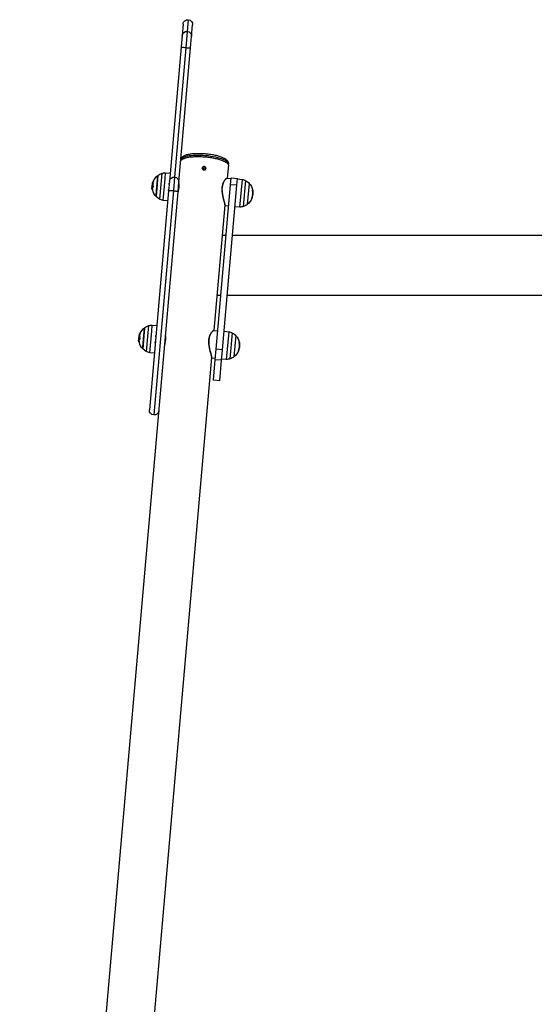
# Model space of a CAD drawing. Units: millimetres. Extents: x -0.4 to 13.3, y -0.4 to 15.
# Drawn here: x 3.3 to 4, y 12.1 to 13.3 of the extents above; entities that cross this region are included whole.
import ezdxf

# ---------------------------------------------------------------- set-up
doc = ezdxf.new("R2010")
doc.units = ezdxf.units.MM

# ---------------------------------------------------------------- blocks, each defined once
blk = doc.blocks.new('K136_A')
at = {"color": 7, "linetype": 'Continuous', "lineweight": 25}
for p, q in [((18.8907, 10.949), (18.892, 10.9342)), ((18.8865, 10.9281), (18.8853, 10.9425)), ((18.8972, 10.9435), (18.8985, 10.9291)), ((18.8878, 10.9136), (18.8865, 10.9281)), ((18.892, 10.9342), (18.8938, 10.9136)), ((18.8985, 10.9291), (18.8998, 10.9147)), ((18.9026, 10.7442), (18.8878, 10.9136)), ((18.8938, 10.9136), (18.9081, 10.7507)), ((18.8998, 10.9147), (18.9146, 10.7453)), ((18.8402, 10.7674), (18.8403, 10.7663)), ((18.8402, 10.7655), (18.8416, 10.7494)), ((18.8489, 10.772), (18.8487, 10.772)), ((18.9001, 10.7716), (18.9, 10.7727)), ((18.8366, 10.7496), (18.8286, 10.7489)), ((18.8294, 10.7404), (18.8286, 10.7489)), ((18.8374, 10.7411), (18.8366, 10.7496)), ((18.8416, 10.7494), (18.8367, 10.749)), ((18.8418, 10.7494), (18.8367, 10.749)), ((18.9081, 10.7507), (18.9096, 10.7336)), ((18.9194, 10.7561), (18.9137, 10.7557)), ((18.9201, 10.7483), (18.9194, 10.7561)), ((18.9242, 10.7554), (18.9271, 10.7228)), ((18.9312, 10.7284), (18.9291, 10.7528)), ((18.9291, 10.7528), (18.9314, 10.7262)), ((18.814, 10.7428), (18.8164, 10.7162)), ((18.8212, 10.7136), (18.8183, 10.7462)), ((18.8287, 10.7483), (18.823, 10.7477)), ((18.823, 10.7477), (18.8261, 10.7129)), ((18.8294, 10.7404), (18.8374, 10.7411)), ((18.8475, 10.5329), (18.8294, 10.7404)), ((18.8555, 10.5336), (18.8374, 10.7411)), ((18.9037, 10.7322), (18.9026, 10.7442)), ((18.9028, 10.7422), (18.9027, 10.7421)), ((18.9146, 10.7453), (18.9156, 10.7333)), ((18.9224, 10.7213), (18.9201, 10.7483)), ((18.935, 10.745), (18.9347, 10.7449)), ((18.9358, 10.7447), (18.9357, 10.7449)), ((18.936, 10.7446), (18.9358, 10.7447)), ((18.936, 10.7446), (18.9364, 10.7401)), ((18.9362, 10.7409), (18.9362, 10.7407)), ((18.9363, 10.7357), (18.9367, 10.7365)), ((18.9363, 10.7357), (18.9368, 10.7362)), ((18.9366, 10.736), (18.9368, 10.7358)), ((18.9368, 10.7362), (18.9367, 10.7365)), ((18.9368, 10.7362), (18.9368, 10.7356)), ((18.8093, 10.7318), (18.8092, 10.7312)), ((18.8099, 10.7302), (18.8093, 10.7301)), ((18.8101, 10.7331), (18.8095, 10.7331)), ((18.8103, 10.7342), (18.8096, 10.7341)), ((18.8101, 10.7279), (18.8096, 10.7278)), ((18.8112, 10.7238), (18.8107, 10.7238)), ((18.8112, 10.7237), (18.8108, 10.7236)), ((18.9243, 10.4967), (18.9037, 10.7322)), ((18.9096, 10.7336), (18.9343, 10.4509)), ((18.9156, 10.7333), (18.9398, 10.4574)), ((18.9314, 10.7262), (18.9312, 10.7284)), ((18.9357, 10.7354), (18.936, 10.7351)), ((18.936, 10.735), (18.9364, 10.735)), ((18.9364, 10.735), (18.9363, 10.7357)), ((18.9364, 10.735), (18.9368, 10.7356)), ((18.8261, 10.7129), (18.8318, 10.7133)), ((18.8397, 10.714), (18.8447, 10.7144)), ((18.8446, 10.7152), (18.8584, 10.5574)), ((18.9167, 10.7207), (18.9224, 10.7213)), ((18.8349, 10.6774), (18.3689, 10.6774)), ((18.8479, 10.6774), (18.8429, 10.6774)), ((18.3736, 10.6013), (18.8416, 10.6013)), ((18.8496, 10.6013), (18.8546, 10.6013)), ((18.9362, 10.5641), (18.9305, 10.5637)), ((18.9368, 10.5563), (18.9362, 10.5641)), ((18.941, 10.5634), (18.9439, 10.5308)), ((18.8308, 10.5508), (18.8332, 10.5242)), ((18.838, 10.5216), (18.8351, 10.5542)), ((18.8455, 10.5563), (18.8398, 10.5557)), ((18.8398, 10.5557), (18.8428, 10.5209)), ((18.8586, 10.5574), (18.8535, 10.557)), ((18.8584, 10.5574), (18.8535, 10.557)), ((18.9196, 10.5502), (18.9195, 10.5501)), ((18.9392, 10.5293), (18.9368, 10.5563)), ((18.948, 10.5365), (18.9458, 10.5608)), ((18.9458, 10.5608), (18.9482, 10.5342)), ((18.9518, 10.553), (18.9515, 10.553)), ((18.9526, 10.5527), (18.9525, 10.5529)), ((18.9528, 10.5526), (18.9526, 10.5527)), ((18.9528, 10.5526), (18.9532, 10.5481)), ((18.8261, 10.5398), (18.826, 10.5392)), ((18.8267, 10.5382), (18.8261, 10.5381)), ((18.8269, 10.5411), (18.8262, 10.5411)), ((18.8271, 10.5422), (18.8264, 10.5421)), ((18.9525, 10.5434), (18.9528, 10.5431)), ((18.9528, 10.543), (18.9532, 10.5431)), ((18.953, 10.5489), (18.953, 10.5487)), ((18.9531, 10.5437), (18.9535, 10.5445)), ((18.9531, 10.5437), (18.9536, 10.5442)), ((18.9532, 10.5431), (18.9531, 10.5437)), ((18.9532, 10.5431), (18.9536, 10.5436)), ((18.9534, 10.544), (18.9536, 10.5438)), ((18.9536, 10.5442), (18.9535, 10.5445)), ((18.9536, 10.5442), (18.9536, 10.5436)), ((18.8269, 10.5359), (18.8264, 10.5358)), ((18.828, 10.5318), (18.8275, 10.5318)), ((18.828, 10.5317), (18.8276, 10.5316)), ((18.8475, 10.5329), (18.8555, 10.5336)), ((18.8487, 10.5197), (18.8475, 10.5329)), ((18.8567, 10.5204), (18.8555, 10.5336)), ((18.9335, 10.5287), (18.9392, 10.5293)), ((18.9482, 10.5342), (18.948, 10.5365)), ((18.8428, 10.5209), (18.8485, 10.5213)), ((18.8487, 10.5197), (18.8567, 10.5204)), ((18.851, 10.4938), (18.8487, 10.5197)), ((18.8565, 10.522), (18.8615, 10.5224)), ((18.8589, 10.4945), (18.8567, 10.5204)), ((18.8614, 10.5232), (19.0429, 8.4485)), ((18.851, 10.4938), (18.8589, 10.4945)), ((19.1035, 8.4485), (18.9243, 10.4967))]:
    blk.add_line(p, q, dxfattribs=at)
at = {"color": 7, "linetype": 'Continuous', "lineweight": 25, "flags": 128}
for points in [[(18.9, 10.7727), (18.8999, 10.7732), (18.8994, 10.774), (18.8986, 10.7748), (18.8974, 10.7755), (18.896, 10.7762), (18.8942, 10.7768), (18.8921, 10.7773), (18.8898, 10.7777), (18.8873, 10.778), (18.8845, 10.7783), (18.8816, 10.7784), (18.8785, 10.7785), (18.8754, 10.7784), (18.8722, 10.7783), (18.8689, 10.778), (18.8657, 10.7777), (18.8626, 10.7772), (18.8595, 10.7767), (18.8565, 10.7761), (18.8537, 10.7755), (18.8511, 10.7747), (18.8487, 10.774), (18.8466, 10.7731), (18.8447, 10.7723), (18.8432, 10.7714), (18.8419, 10.7705), (18.841, 10.7696), (18.8404, 10.7686), (18.8402, 10.7678), (18.8402, 10.7674)], [(18.9003, 10.7708), (18.9001, 10.7716), (18.8995, 10.7724), (18.8985, 10.7732), (18.8972, 10.7739), (18.8956, 10.7745), (18.8938, 10.7751), (18.8916, 10.7756), (18.8892, 10.776), (18.8865, 10.7763), (18.8837, 10.7765), (18.8807, 10.7766), (18.8776, 10.7766), (18.8744, 10.7765), (18.8712, 10.7763), (18.8679, 10.776), (18.8647, 10.7756), (18.8616, 10.7752), (18.8585, 10.7746), (18.8556, 10.774), (18.8528, 10.7733), (18.8503, 10.7726), (18.848, 10.7718), (18.8459, 10.7709), (18.8442, 10.77), (18.8427, 10.7691), (18.8416, 10.7682), (18.8408, 10.7673), (18.8403, 10.7664), (18.8402, 10.7655)], [(18.8996, 10.772), (18.8996, 10.7721), (18.8987, 10.7729), (18.8976, 10.7736), (18.8961, 10.7743), (18.8943, 10.7749), (18.8923, 10.7754), (18.89, 10.7758), (18.8874, 10.7761), (18.8847, 10.7764), (18.8818, 10.7765), (18.8787, 10.7765), (18.8756, 10.7765), (18.8724, 10.7763), (18.8691, 10.7761), (18.8659, 10.7757), (18.8627, 10.7753), (18.8596, 10.7748), (18.8567, 10.7742), (18.8539, 10.7735), (18.8513, 10.7728), (18.8489, 10.772)], [(18.8731, 10.7616), (18.8708, 10.7615), (18.8687, 10.7612)], [(18.9349, 10.745), (18.9348, 10.7453), (18.9347, 10.7456)], [(18.8107, 10.7238), (18.8106, 10.7237), (18.8106, 10.7237), (18.8106, 10.7237)], [(18.8107, 10.7236), (18.8106, 10.7237), (18.8106, 10.7237)], [(18.9096, 10.7336), (18.9084, 10.7334), (18.9073, 10.7333), (18.9063, 10.7331), (18.9054, 10.733), (18.9046, 10.7328), (18.9041, 10.7326), (18.9038, 10.7324), (18.9037, 10.7322)], [(18.9156, 10.7333), (18.9155, 10.7334), (18.9151, 10.7335), (18.9146, 10.7336), (18.9138, 10.7337), (18.9129, 10.7337), (18.9119, 10.7337), (18.9107, 10.7337), (18.9096, 10.7336)], [(18.9517, 10.553), (18.9516, 10.5533), (18.9515, 10.5536)], [(18.8275, 10.5318), (18.8274, 10.5317), (18.8274, 10.5317), (18.8274, 10.5317)], [(18.8275, 10.5317), (18.8274, 10.5317), (18.8274, 10.5317), (18.8274, 10.5317)]]:
    blk.add_lwpolyline(points, dxfattribs=at)
at = {"color": 7, "linetype": 'Continuous', "lineweight": 25}
for centre, radius, start, end in [((18.8913, 10.943), 0.006, 95, 185), ((18.8913, 10.943), 0.006, 5, 95), ((18.8924, 10.9284), 0.00583, 93.3073, 183.2009), ((18.8927, 10.9284), 0.00583, 6.7991, 96.6927), ((18.891, 10.9293), 0.016, 258.6584, 280.3147), ((18.8939, 10.9296), 0.016, 269.6853, 291.3416), ((18.8709, 10.7612), 0.00224, 5.6766, 184.2973), ((18.9086, 10.7447), 0.00598, 94.8157, 184.8145), ((18.9086, 10.7447), 0.00598, 5.1855, 95.1843), ((18.9202, 10.7441), 0.012, 70.3236, 94), ((18.9182, 10.7385), 0.018, 52.8736, 70.3236), ((18.9182, 10.7385), 0.018, 23.9767, 52.8736), ((18.8272, 10.7305), 0.018, 137.1264, 169.0894), ((18.8272, 10.7305), 0.018, 119.6764, 137.1264), ((18.8243, 10.7357), 0.012, 96, 119.6764), ((18.9291, 10.7434), 0.00603, 15.5793, 35.1393), ((18.9227, 10.7417), 0.0124, 9.971, 24.0587), ((18.9235, 10.7419), 0.0117, 345.7223, 2.0192), ((18.93, 10.7356), 0.00582, 346.2391, 33.5554), ((18.9292, 10.7398), 0.007, 31.5532, 33.452), ((18.8272, 10.7305), 0.018, 169.0894, 175.8436), ((18.8272, 10.7305), 0.0179, 168.2967, 171.7614), ((18.8272, 10.7304), 0.0178, 188.4132, 201.8648), ((18.8102, 10.7379), 0.00362, 262.062, 272.1674), ((18.8272, 10.7305), 0.0179, 191.1118, 201.8583), ((18.8272, 10.7303), 0.0173, 167.5212, 202.2926), ((18.8272, 10.7305), 0.018, 202.3063, 232.8736), ((18.8112, 10.7303), 0.00672, 266.458, 270.0861), ((18.9182, 10.7385), 0.018, 299.6764, 317.1264), ((18.9182, 10.7385), 0.018, 317.1264, 346.1558), ((18.8272, 10.7305), 0.018, 232.8736, 250.3236), ((18.8252, 10.7249), 0.012, 250.3236, 274), ((18.9212, 10.7333), 0.012, 276, 299.6764), ((18.937, 10.5521), 0.012, 70.3236, 94), ((18.935, 10.5465), 0.018, 52.8736, 70.3236), ((18.844, 10.5385), 0.018, 137.1264, 169.0894), ((18.844, 10.5385), 0.018, 119.6764, 137.1264), ((18.8411, 10.5437), 0.012, 96, 119.6764), ((18.935, 10.5465), 0.018, 23.9767, 52.8736), ((18.9459, 10.5514), 0.00603, 15.5793, 35.1393), ((18.9395, 10.5497), 0.0124, 9.971, 24.0587), ((18.9403, 10.5499), 0.0117, 345.7223, 2.0192), ((18.946, 10.5478), 0.007, 31.5532, 33.452), ((18.844, 10.5385), 0.018, 169.0894, 175.8436), ((18.844, 10.5385), 0.0179, 168.2967, 171.7614), ((18.827, 10.5459), 0.00362, 262.062, 272.1674), ((18.844, 10.5384), 0.0173, 167.5212, 202.2926), ((18.935, 10.5465), 0.018, 317.1264, 346.1558), ((18.9468, 10.5436), 0.00582, 346.2391, 33.5554), ((18.844, 10.5384), 0.0178, 188.4132, 201.8648), ((18.844, 10.5385), 0.0179, 191.1118, 201.8583), ((18.844, 10.5385), 0.018, 202.3063, 232.8736), ((18.828, 10.5383), 0.00672, 266.458, 270.0861), ((18.938, 10.5413), 0.012, 276, 299.6764), ((18.935, 10.5465), 0.018, 299.6764, 317.1264), ((18.844, 10.5385), 0.018, 232.8736, 250.3236), ((18.842, 10.5329), 0.012, 250.3236, 274), ((18.9338, 10.4568), 0.006, 185, 275), ((18.9338, 10.4568), 0.006, 275, 5)]:
    blk.add_arc(centre, radius, start, end, dxfattribs=at)
for points, knots in [([(18.9, 10.7727), (18.8999, 10.7731), (18.8998, 10.7739), (18.8992, 10.775), (18.8985, 10.7759), (18.8975, 10.7768), (18.8962, 10.7776), (18.8946, 10.7783), (18.8927, 10.779), (18.8906, 10.7795), (18.8882, 10.7799), (18.8857, 10.7803), (18.8831, 10.7805), (18.8803, 10.7806), (18.8774, 10.7806), (18.8745, 10.7806), (18.8715, 10.7804), (18.8685, 10.7802), (18.8655, 10.7799), (18.8626, 10.7795), (18.8597, 10.779), (18.857, 10.7784), (18.8544, 10.7778), (18.8519, 10.7771), (18.8496, 10.7763), (18.8475, 10.7755), (18.8456, 10.7746), (18.8439, 10.7736), (18.8425, 10.7725), (18.8415, 10.7714), (18.8408, 10.7703), (18.8403, 10.7692), (18.8401, 10.7682), (18.8402, 10.7676), (18.8403, 10.7675)], [0, 0, 0, 0, 0.021685, 0.045461, 0.070057, 0.097014, 0.127786, 0.162689, 0.199442, 0.235427, 0.270551, 0.305068, 0.339183, 0.373032, 0.406704, 0.44026, 0.473744, 0.507192, 0.540633, 0.57409, 0.60759, 0.641167, 0.674863, 0.708737, 0.74287, 0.777385, 0.812471, 0.848411, 0.885534, 0.916543, 0.943326, 0.967596, 0.990659, 1, 1, 1, 1]), ([(18.8686, 10.7616), (18.8686, 10.7613), (18.8687, 10.7608), (18.8692, 10.7602), (18.8698, 10.7598), (18.8705, 10.7596), (18.8713, 10.7596), (18.872, 10.7599), (18.8726, 10.7603), (18.873, 10.761), (18.8731, 10.7617), (18.873, 10.7624), (18.8727, 10.7631), (18.8721, 10.7636), (18.8714, 10.7639), (18.8706, 10.764), (18.8699, 10.7638), (18.8692, 10.7633), (18.8688, 10.7627), (18.8686, 10.7621), (18.8686, 10.7617), (18.8686, 10.7616)], [0, 0, 0, 0, 0.053587, 0.10717, 0.160847, 0.214586, 0.268222, 0.321753, 0.375339, 0.429054, 0.482773, 0.536362, 0.589892, 0.643524, 0.697261, 0.750943, 0.804494, 0.858044, 0.911723, 0.965462, 1, 1, 1, 1]), ([(18.8447, 10.7145), (18.8447, 10.7145), (18.8445, 10.7145), (18.8444, 10.7149), (18.8444, 10.7158), (18.8447, 10.7173), (18.8452, 10.7192), (18.8458, 10.7216), (18.8465, 10.7241), (18.8471, 10.7267), (18.8476, 10.7293), (18.848, 10.732), (18.8481, 10.7346), (18.848, 10.7372), (18.8477, 10.7396), (18.847, 10.742), (18.8461, 10.7442), (18.8451, 10.7462), (18.844, 10.7476), (18.8431, 10.7486), (18.8424, 10.7492), (18.842, 10.7495), (18.8418, 10.7494), (18.8418, 10.7494)], [0, 0, 0, 0, 0.005677, 0.053946, 0.10684, 0.161732, 0.219424, 0.279183, 0.331754, 0.385576, 0.433086, 0.481671, 0.529255, 0.578358, 0.624137, 0.671299, 0.72865, 0.787957, 0.83992, 0.893094, 0.940065, 0.988109, 1, 1, 1, 1]), ([(18.8432, 10.7485), (18.8432, 10.7485), (18.8435, 10.7482), (18.8442, 10.7474), (18.8453, 10.746), (18.8463, 10.7441), (18.8472, 10.7419), (18.8478, 10.7395), (18.8482, 10.7372), (18.8483, 10.7346), (18.8481, 10.732), (18.8478, 10.7294), (18.8473, 10.7268), (18.8467, 10.7242), (18.846, 10.7217), (18.8454, 10.7194), (18.8449, 10.7175), (18.8446, 10.7161), (18.8446, 10.7155), (18.8446, 10.7153)], [0, 0, 0, 0, 0.0118795, 0.0744023, 0.1369376, 0.2064716, 0.2759408, 0.3313751, 0.3867795, 0.4444172, 0.5020867, 0.5593316, 0.6166115, 0.6799161, 0.7432187, 0.812974, 0.8826684, 0.9465518, 1, 1, 1, 1]), ([(18.9027, 10.7424), (18.9027, 10.7424), (18.9027, 10.7425), (18.9026, 10.742), (18.9026, 10.7411), (18.9026, 10.7397), (18.9027, 10.738), (18.9029, 10.7362), (18.9032, 10.7346), (18.9035, 10.7332), (18.9037, 10.7324), (18.9037, 10.7322), (18.9037, 10.7322)], [0, 0, 0, 0, 0.022106, 0.138348, 0.255667, 0.373764, 0.490668, 0.606263, 0.722477, 0.840259, 0.958139, 1, 1, 1, 1]), ([(18.9149, 10.7414), (18.9149, 10.7414), (18.9149, 10.7417), (18.9148, 10.7422), (18.9147, 10.7428), (18.9147, 10.7429), (18.9147, 10.7429)], [0, 0, 0, 0, 0.0090346, 0.41461, 0.7979615, 1, 1, 1, 1]), ([(18.934, 10.7468), (18.934, 10.7468), (18.934, 10.7468), (18.934, 10.7468), (18.934, 10.7468), (18.934, 10.7469), (18.934, 10.7469), (18.934, 10.7469), (18.934, 10.7468), (18.934, 10.7468)], [0, 0, 0, 0, 0.126139, 0.250176, 0.375783, 0.500373, 0.62499, 0.75082, 1, 1, 1, 1]), ([(18.9349, 10.7438), (18.9349, 10.7441), (18.9348, 10.7445), (18.9348, 10.7448), (18.9347, 10.7449), (18.9347, 10.745), (18.9347, 10.7449), (18.9347, 10.7449)], [0, 0, 0, 0, 0.319822, 0.638578, 0.760205, 0.962819, 1, 1, 1, 1]), ([(18.9349, 10.7388), (18.9349, 10.7388), (18.9349, 10.7388), (18.9348, 10.7388), (18.9348, 10.7388), (18.9348, 10.7389), (18.9348, 10.7389), (18.9348, 10.7389), (18.9348, 10.739), (18.9348, 10.739), (18.9348, 10.739)], [0, 0, 0, 0, 0.1259232, 0.2498418, 0.3753926, 0.4996837, 0.6243172, 0.7497761, 0.8739409, 1, 1, 1, 1]), ([(18.935, 10.7437), (18.935, 10.7437), (18.935, 10.7437), (18.935, 10.7438), (18.9349, 10.7438), (18.9349, 10.7439), (18.9349, 10.7439), (18.9349, 10.7439)], [0, 0, 0, 0, 0.250305, 0.49945, 0.748806, 0.875373, 1, 1, 1, 1]), ([(18.9356, 10.7441), (18.9355, 10.7443), (18.9353, 10.7445), (18.9351, 10.7448), (18.935, 10.745)], [0, 0, 0, 0, 0.499905, 1, 1, 1, 1]), ([(18.9363, 10.7357), (18.9362, 10.736), (18.9361, 10.7367), (18.9359, 10.7384), (18.9357, 10.7403), (18.9354, 10.7423), (18.9352, 10.7439), (18.935, 10.7448), (18.935, 10.7449), (18.935, 10.7449)], [0, 0, 0, 0, 0.137575, 0.275918, 0.412748, 0.575598, 0.737005, 0.875287, 1, 1, 1, 1]), ([(18.9353, 10.7376), (18.9353, 10.7378), (18.9352, 10.7383), (18.9351, 10.7391), (18.935, 10.7397), (18.9349, 10.74)], [0, 0, 0, 0, 0.257905, 0.657734, 1, 1, 1, 1]), ([(18.9352, 10.7423), (18.9352, 10.7423), (18.9352, 10.7423), (18.9352, 10.7423), (18.9352, 10.7424), (18.9352, 10.7424), (18.9352, 10.7423), (18.9352, 10.7423)], [0, 0, 0, 0, 0.125065, 0.250563, 0.500117, 0.749764, 1, 1, 1, 1]), ([(18.9362, 10.735), (18.9362, 10.7351), (18.9362, 10.7351), (18.9361, 10.7356), (18.936, 10.736), (18.9359, 10.7363), (18.9359, 10.7364), (18.9359, 10.7367), (18.9358, 10.7373), (18.9357, 10.7383), (18.9356, 10.7391), (18.9355, 10.7396), (18.9355, 10.7401), (18.9354, 10.7408), (18.9352, 10.7417), (18.9352, 10.7422), (18.9352, 10.7423)], [0, 0, 0, 0, 0.117593, 0.236301, 0.354224, 0.35873, 0.366261, 0.390392, 0.474841, 0.594192, 0.711656, 0.725241, 0.74985, 0.832052, 0.951906, 1, 1, 1, 1]), ([(18.9357, 10.7448), (18.9356, 10.7447), (18.9355, 10.7446), (18.9355, 10.7444), (18.9354, 10.7443)], [0, 0, 0, 0, 0.511297, 1, 1, 1, 1]), ([(18.9358, 10.7447), (18.9358, 10.7447), (18.9357, 10.7445), (18.9356, 10.7443), (18.9355, 10.7442)], [0, 0, 0, 0, 0.215143, 1, 1, 1, 1]), ([(18.9367, 10.7365), (18.9367, 10.7367), (18.9366, 10.7371), (18.9365, 10.7379), (18.9364, 10.7389), (18.9362, 10.7399), (18.9361, 10.741), (18.9359, 10.7419), (18.9358, 10.7428), (18.9357, 10.7435), (18.9356, 10.744), (18.9356, 10.7442), (18.9356, 10.7441), (18.9356, 10.7441)], [0, 0, 0, 0, 0.099095, 0.199961, 0.299306, 0.398163, 0.499009, 0.598584, 0.697242, 0.798049, 0.897837, 0.996336, 1, 1, 1, 1]), ([(18.9357, 10.7448), (18.9357, 10.7448), (18.9357, 10.7449), (18.9357, 10.7448), (18.9357, 10.7446)], [0, 0, 0, 0, 0.143414, 1, 1, 1, 1]), ([(18.9358, 10.7447), (18.9358, 10.7447), (18.9358, 10.7448), (18.9359, 10.7445), (18.936, 10.7438), (18.9361, 10.7426), (18.9363, 10.7413), (18.9364, 10.7404), (18.9364, 10.7401)], [0, 0, 0, 0, 0.036882, 0.247345, 0.457282, 0.663322, 0.869458, 1, 1, 1, 1]), ([(18.9363, 10.7401), (18.9363, 10.7399), (18.9364, 10.7392), (18.9365, 10.738), (18.9367, 10.7369), (18.9367, 10.7364), (18.9368, 10.7363)], [0, 0, 0, 0, 0.128855, 0.45958, 0.79046, 1, 1, 1, 1]), ([(18.9364, 10.7401), (18.9365, 10.7396), (18.9365, 10.7386), (18.9367, 10.7373), (18.9367, 10.7368), (18.9367, 10.7365)], [0, 0, 0, 0, 0.327305, 0.655815, 1, 1, 1, 1]), ([(18.8093, 10.7318), (18.8093, 10.7318), (18.8092, 10.7309), (18.8092, 10.7302), (18.8093, 10.7295)], [0, 0, 0, 0, 0.080503, 1, 1, 1, 1]), ([(18.8093, 10.7301), (18.8093, 10.7306), (18.8093, 10.7315), (18.8094, 10.7325), (18.8095, 10.7331)], [0, 0, 0, 0, 0.501287, 1, 1, 1, 1]), ([(18.8096, 10.7278), (18.8096, 10.7282), (18.8095, 10.729), (18.8094, 10.7298), (18.8093, 10.7301)], [0, 0, 0, 0, 0.501018, 1, 1, 1, 1]), ([(18.8093, 10.7295), (18.8093, 10.7292), (18.8094, 10.7284), (18.8096, 10.7275), (18.8097, 10.727)], [0, 0, 0, 0, 0.501273, 1, 1, 1, 1]), ([(18.8096, 10.7341), (18.8096, 10.7341), (18.8097, 10.7342), (18.8097, 10.7342), (18.8097, 10.7343), (18.8097, 10.7343), (18.8097, 10.7343), (18.8097, 10.7343)], [0, 0, 0, 0, 0.250305, 0.49945, 0.748806, 0.875373, 1, 1, 1, 1]), ([(18.8103, 10.7342), (18.8103, 10.7342), (18.8103, 10.7342), (18.8103, 10.7342), (18.8103, 10.7342), (18.8103, 10.7342), (18.8103, 10.7342), (18.8103, 10.7341), (18.8103, 10.7341), (18.8103, 10.7341)], [0, 0, 0, 0, 0.126139, 0.250176, 0.375783, 0.500373, 0.62499, 0.75082, 1, 1, 1, 1]), ([(18.8106, 10.7238), (18.8106, 10.7238), (18.8106, 10.7237), (18.8107, 10.7237), (18.8107, 10.7237), (18.8107, 10.7237), (18.8107, 10.7236), (18.8107, 10.7236), (18.8107, 10.7236)], [0, 0, 0, 0, 0.249231, 0.498279, 0.624015, 0.748702, 0.874339, 1, 1, 1, 1]), ([(18.8108, 10.7236), (18.8108, 10.7236), (18.8108, 10.7236), (18.8108, 10.7237), (18.8108, 10.7237), (18.8107, 10.7237), (18.8107, 10.7238), (18.8107, 10.7238)], [0, 0, 0, 0, 0.12471, 0.250543, 0.500174, 0.74979, 1, 1, 1, 1]), ([(18.8112, 10.7238), (18.8112, 10.7238), (18.8112, 10.7237), (18.8112, 10.7237), (18.8112, 10.7237), (18.8112, 10.7237), (18.8112, 10.7236), (18.8112, 10.7236), (18.8112, 10.7236), (18.8112, 10.7236)], [0, 0, 0, 0, 0.248872, 0.374647, 0.498936, 0.623792, 0.749278, 0.873704, 1, 1, 1, 1]), ([(18.9153, 10.7333), (18.9154, 10.7334), (18.9155, 10.7337), (18.9157, 10.734), (18.9157, 10.7342)], [0, 0, 0, 0, 0.49946, 1, 1, 1, 1]), ([(18.9157, 10.7341), (18.9157, 10.7341), (18.9157, 10.7341), (18.9156, 10.7344), (18.9155, 10.7348), (18.9155, 10.7352), (18.9155, 10.7353)], [0, 0, 0, 0, 0.251725, 0.558965, 0.859928, 1, 1, 1, 1]), ([(18.9353, 10.733), (18.9353, 10.733), (18.9353, 10.733), (18.9353, 10.733), (18.9352, 10.733), (18.9352, 10.733), (18.9353, 10.733), (18.9353, 10.7331), (18.9353, 10.7331), (18.9353, 10.7331)], [0, 0, 0, 0, 0.248872, 0.374647, 0.498936, 0.623792, 0.749278, 0.873704, 1, 1, 1, 1]), ([(18.9356, 10.7359), (18.9357, 10.7357), (18.9359, 10.7355), (18.9361, 10.7352), (18.9362, 10.7351)], [0, 0, 0, 0, 0.506247, 1, 1, 1, 1]), ([(18.936, 10.7351), (18.936, 10.7351), (18.9359, 10.7351), (18.9359, 10.7353), (18.9359, 10.7355), (18.9359, 10.7356), (18.9359, 10.7356)], [0, 0, 0, 0, 0.168793, 0.898249, 0.982613, 1, 1, 1, 1]), ([(18.8615, 10.5225), (18.8615, 10.5225), (18.8613, 10.5225), (18.8612, 10.5229), (18.8612, 10.5238), (18.8615, 10.5253), (18.862, 10.5273), (18.8626, 10.5296), (18.8633, 10.5322), (18.8639, 10.5347), (18.8644, 10.5374), (18.8648, 10.54), (18.8649, 10.5426), (18.8648, 10.5452), (18.8645, 10.5476), (18.8638, 10.55), (18.8629, 10.5523), (18.8619, 10.5542), (18.8608, 10.5556), (18.8599, 10.5566), (18.8592, 10.5572), (18.8588, 10.5575), (18.8586, 10.5574), (18.8586, 10.5574)], [0, 0, 0, 0, 0.005677, 0.053946, 0.10684, 0.161732, 0.219424, 0.279183, 0.331754, 0.385576, 0.433086, 0.481671, 0.529255, 0.578358, 0.624137, 0.671299, 0.72865, 0.787957, 0.83992, 0.893094, 0.940065, 0.988109, 1, 1, 1, 1]), ([(18.86, 10.5565), (18.86, 10.5565), (18.8603, 10.5562), (18.861, 10.5554), (18.8621, 10.554), (18.8631, 10.5521), (18.864, 10.5499), (18.8646, 10.5476), (18.865, 10.5452), (18.8651, 10.5426), (18.8649, 10.54), (18.8646, 10.5374), (18.8641, 10.5348), (18.8635, 10.5322), (18.8628, 10.5297), (18.8622, 10.5274), (18.8617, 10.5255), (18.8614, 10.5241), (18.8614, 10.5235), (18.8614, 10.5233)], [0, 0, 0, 0, 0.011879, 0.074402, 0.136938, 0.206472, 0.275941, 0.331375, 0.38678, 0.444417, 0.502087, 0.559332, 0.616611, 0.679916, 0.743219, 0.812974, 0.882668, 0.946552, 1, 1, 1, 1]), ([(18.9195, 10.5504), (18.9195, 10.5504), (18.9195, 10.5505), (18.9194, 10.55), (18.9194, 10.5491), (18.9194, 10.5477), (18.9195, 10.546), (18.9197, 10.5442), (18.92, 10.5426), (18.9203, 10.5412), (18.9205, 10.5404), (18.9205, 10.5402), (18.9205, 10.5402)], [0, 0, 0, 0, 0.022106, 0.138348, 0.255667, 0.373764, 0.490668, 0.606263, 0.722477, 0.840259, 0.958139, 1, 1, 1, 1]), ([(18.9317, 10.5494), (18.9317, 10.5494), (18.9317, 10.5497), (18.9316, 10.5502), (18.9315, 10.5508), (18.9315, 10.5509), (18.9315, 10.551)], [0, 0, 0, 0, 0.009035, 0.41461, 0.797962, 1, 1, 1, 1]), ([(18.9508, 10.5548), (18.9508, 10.5548), (18.9508, 10.5548), (18.9508, 10.5548), (18.9508, 10.5549), (18.9508, 10.5549), (18.9508, 10.5549), (18.9508, 10.5549), (18.9508, 10.5548), (18.9508, 10.5548)], [0, 0, 0, 0, 0.126139, 0.250176, 0.375783, 0.500373, 0.62499, 0.75082, 1, 1, 1, 1]), ([(18.9517, 10.5518), (18.9517, 10.5521), (18.9516, 10.5525), (18.9516, 10.5528), (18.9515, 10.5529), (18.9515, 10.553), (18.9515, 10.5529), (18.9515, 10.5529)], [0, 0, 0, 0, 0.319822, 0.638578, 0.760205, 0.962819, 1, 1, 1, 1]), ([(18.9518, 10.5517), (18.9518, 10.5517), (18.9518, 10.5517), (18.9518, 10.5518), (18.9517, 10.5518), (18.9517, 10.5519), (18.9517, 10.5519), (18.9517, 10.5519)], [0, 0, 0, 0, 0.250305, 0.49945, 0.748806, 0.875373, 1, 1, 1, 1]), ([(18.9523, 10.5521), (18.9523, 10.5523), (18.9521, 10.5526), (18.9519, 10.5528), (18.9518, 10.553)], [0, 0, 0, 0, 0.499905, 1, 1, 1, 1]), ([(18.9531, 10.5437), (18.953, 10.544), (18.9529, 10.5447), (18.9527, 10.5464), (18.9525, 10.5483), (18.9522, 10.5503), (18.952, 10.5519), (18.9518, 10.5528), (18.9518, 10.5529), (18.9518, 10.5529)], [0, 0, 0, 0, 0.137575, 0.275918, 0.412748, 0.575598, 0.737005, 0.875287, 1, 1, 1, 1]), ([(18.952, 10.5503), (18.952, 10.5503), (18.952, 10.5503), (18.952, 10.5504), (18.952, 10.5504), (18.952, 10.5504), (18.952, 10.5504), (18.952, 10.5503)], [0, 0, 0, 0, 0.125065, 0.250563, 0.500117, 0.749764, 1, 1, 1, 1]), ([(18.953, 10.543), (18.953, 10.5431), (18.9529, 10.5431), (18.9529, 10.5436), (18.9528, 10.544), (18.9527, 10.5443), (18.9527, 10.5444), (18.9527, 10.5447), (18.9526, 10.5453), (18.9525, 10.5463), (18.9524, 10.5471), (18.9523, 10.5477), (18.9522, 10.5481), (18.9522, 10.5488), (18.952, 10.5497), (18.952, 10.5502), (18.952, 10.5503)], [0, 0, 0, 0, 0.1175933, 0.2363007, 0.3542242, 0.3587305, 0.3662608, 0.3903916, 0.4748412, 0.5941916, 0.7116559, 0.7252411, 0.7498498, 0.8320517, 0.9519057, 1, 1, 1, 1]), ([(18.9524, 10.5528), (18.9524, 10.5528), (18.9523, 10.5526), (18.9523, 10.5524), (18.9522, 10.5523)], [0, 0, 0, 0, 0.511297, 1, 1, 1, 1]), ([(18.9526, 10.5527), (18.9526, 10.5527), (18.9525, 10.5525), (18.9524, 10.5523), (18.9523, 10.5522)], [0, 0, 0, 0, 0.215143, 1, 1, 1, 1]), ([(18.9535, 10.5445), (18.9535, 10.5447), (18.9534, 10.5451), (18.9533, 10.5459), (18.9532, 10.5469), (18.953, 10.5479), (18.9529, 10.549), (18.9527, 10.55), (18.9526, 10.5508), (18.9525, 10.5515), (18.9524, 10.552), (18.9524, 10.5522), (18.9523, 10.5521), (18.9523, 10.5521)], [0, 0, 0, 0, 0.099095, 0.199961, 0.299306, 0.398163, 0.499009, 0.598584, 0.697242, 0.798049, 0.897837, 0.996336, 1, 1, 1, 1]), ([(18.9525, 10.5528), (18.9525, 10.5528), (18.9525, 10.5529), (18.9525, 10.5528), (18.9525, 10.5526)], [0, 0, 0, 0, 0.1434145, 1, 1, 1, 1]), ([(18.9526, 10.5527), (18.9526, 10.5527), (18.9526, 10.5528), (18.9527, 10.5525), (18.9528, 10.5518), (18.9529, 10.5506), (18.9531, 10.5493), (18.9532, 10.5484), (18.9532, 10.5481)], [0, 0, 0, 0, 0.036882, 0.247345, 0.457282, 0.663322, 0.869458, 1, 1, 1, 1]), ([(18.8261, 10.5398), (18.8261, 10.5398), (18.826, 10.539), (18.826, 10.5382), (18.8261, 10.5376)], [0, 0, 0, 0, 0.080503, 1, 1, 1, 1]), ([(18.8261, 10.5381), (18.8261, 10.5386), (18.8261, 10.5395), (18.8262, 10.5405), (18.8262, 10.5411)], [0, 0, 0, 0, 0.501287, 1, 1, 1, 1]), ([(18.8264, 10.5358), (18.8264, 10.5362), (18.8262, 10.537), (18.8262, 10.5378), (18.8261, 10.5381)], [0, 0, 0, 0, 0.501018, 1, 1, 1, 1]), ([(18.8261, 10.5376), (18.8261, 10.5372), (18.8262, 10.5364), (18.8264, 10.5355), (18.8265, 10.535)], [0, 0, 0, 0, 0.501273, 1, 1, 1, 1]), ([(18.8264, 10.5421), (18.8264, 10.5422), (18.8264, 10.5422), (18.8265, 10.5422), (18.8265, 10.5423), (18.8265, 10.5423), (18.8265, 10.5423), (18.8265, 10.5423)], [0, 0, 0, 0, 0.250305, 0.49945, 0.748806, 0.875373, 1, 1, 1, 1]), ([(18.8271, 10.5423), (18.8271, 10.5423), (18.8271, 10.5423), (18.8271, 10.5422), (18.8271, 10.5422), (18.8271, 10.5422), (18.8271, 10.5422), (18.8271, 10.5421), (18.8271, 10.5421), (18.8271, 10.5421)], [0, 0, 0, 0, 0.126139, 0.250176, 0.375783, 0.500373, 0.62499, 0.75082, 1, 1, 1, 1]), ([(18.9321, 10.5413), (18.9322, 10.5414), (18.9323, 10.5417), (18.9325, 10.542), (18.9325, 10.5422)], [0, 0, 0, 0, 0.49946, 1, 1, 1, 1]), ([(18.9325, 10.5422), (18.9325, 10.5421), (18.9325, 10.5421), (18.9324, 10.5424), (18.9323, 10.5428), (18.9323, 10.5432), (18.9323, 10.5433)], [0, 0, 0, 0, 0.2517255, 0.5589653, 0.8599285, 1, 1, 1, 1]), ([(18.9517, 10.5468), (18.9517, 10.5468), (18.9516, 10.5468), (18.9516, 10.5468), (18.9516, 10.5468), (18.9516, 10.5469), (18.9516, 10.5469), (18.9516, 10.5469), (18.9516, 10.547), (18.9516, 10.547), (18.9516, 10.547)], [0, 0, 0, 0, 0.1259232, 0.2498418, 0.3753926, 0.4996837, 0.6243172, 0.7497761, 0.8739409, 1, 1, 1, 1]), ([(18.9521, 10.5456), (18.9521, 10.5458), (18.952, 10.5463), (18.9519, 10.5471), (18.9518, 10.5477), (18.9517, 10.548)], [0, 0, 0, 0, 0.257905, 0.657734, 1, 1, 1, 1]), ([(18.9521, 10.541), (18.9521, 10.541), (18.9521, 10.541), (18.952, 10.541), (18.952, 10.541), (18.952, 10.541), (18.952, 10.541), (18.9521, 10.5411), (18.9521, 10.5411), (18.9521, 10.5411)], [0, 0, 0, 0, 0.248872, 0.374647, 0.498936, 0.623792, 0.749278, 0.873704, 1, 1, 1, 1]), ([(18.9524, 10.5439), (18.9525, 10.5437), (18.9527, 10.5435), (18.9529, 10.5432), (18.953, 10.5431)], [0, 0, 0, 0, 0.506247, 1, 1, 1, 1]), ([(18.9528, 10.543), (18.9528, 10.5431), (18.9528, 10.5431), (18.9527, 10.5433), (18.9527, 10.5435), (18.9527, 10.5436), (18.9527, 10.5436)], [0, 0, 0, 0, 0.418288, 0.92879, 0.987832, 1, 1, 1, 1]), ([(18.9531, 10.5481), (18.9531, 10.5479), (18.9532, 10.5472), (18.9533, 10.546), (18.9535, 10.5449), (18.9535, 10.5444), (18.9535, 10.5443)], [0, 0, 0, 0, 0.1288552, 0.4595803, 0.7904602, 1, 1, 1, 1]), ([(18.9532, 10.5481), (18.9533, 10.5476), (18.9533, 10.5466), (18.9535, 10.5453), (18.9535, 10.5448), (18.9535, 10.5445)], [0, 0, 0, 0, 0.327305, 0.655815, 1, 1, 1, 1]), ([(18.8274, 10.5318), (18.8274, 10.5318), (18.8274, 10.5317), (18.8275, 10.5317), (18.8275, 10.5317), (18.8275, 10.5317), (18.8275, 10.5317), (18.8275, 10.5317), (18.8275, 10.5317)], [0, 0, 0, 0, 0.249231, 0.498279, 0.624015, 0.748702, 0.874339, 1, 1, 1, 1]), ([(18.8276, 10.5316), (18.8276, 10.5316), (18.8276, 10.5316), (18.8276, 10.5317), (18.8276, 10.5317), (18.8275, 10.5317), (18.8275, 10.5318), (18.8275, 10.5318)], [0, 0, 0, 0, 0.12471, 0.250543, 0.500174, 0.74979, 1, 1, 1, 1]), ([(18.828, 10.5318), (18.828, 10.5318), (18.828, 10.5317), (18.828, 10.5317), (18.828, 10.5317), (18.828, 10.5317), (18.828, 10.5316), (18.828, 10.5316), (18.828, 10.5316), (18.828, 10.5316)], [0, 0, 0, 0, 0.248872, 0.374647, 0.498936, 0.623792, 0.749278, 0.873704, 1, 1, 1, 1])]:
    blk.add_open_spline(points, degree=3, knots=knots, dxfattribs=at)

msp = doc.modelspace()

# ---------------------------------------------------------------- block references
at = {"layer": 'Defpoints', "xscale": -1}
msp.add_blockref('K136_A', (22.408, 2.3428), dxfattribs=at)

doc.saveas('drawing.dxf')
